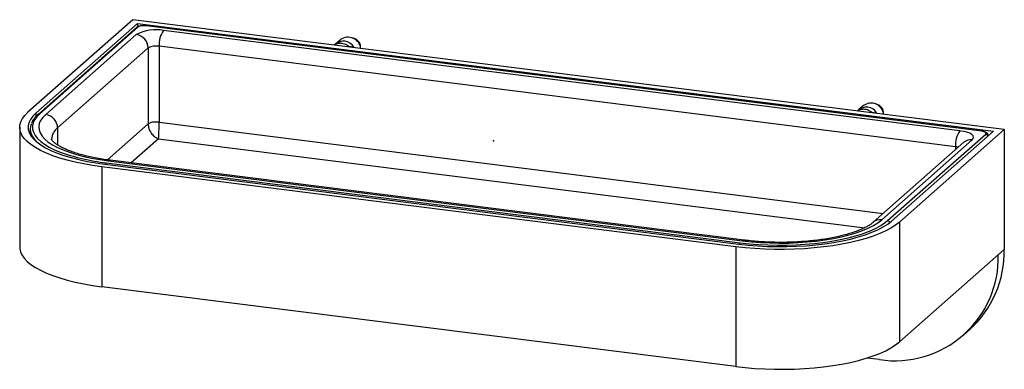
# Paper-space layout '_Dimetric' of a CAD drawing. Units: millimetres. Extents: x -112 to 121, y -54 to 29.
import ezdxf

# ---------------------------------------------------------------- set-up
doc = ezdxf.new("R2010")
doc.units = ezdxf.units.MM
doc.header["$PDSIZE"] = -1

psp = doc.layouts.new('_Dimetric')

# ---------------------------------------------------------------- linework, layer by layer
at = {"color": 7, "linetype": 'Continuous', "lineweight": 25}
for p, q in [((-85.22, 28.55), (-109.97, 6.73)), ((120.57, 2.63), (-85.22, 28.55)), ((-108.1, 6.49), (-84.05, 27.69)), ((-84.33, 26.7), (-107.49, 6.28)), ((-84, 26.8), (-107.16, 6.37)), ((-84.05, 27.69), (118, 2.24)), ((-84.05, 27.69), (-84.05, 26.87)), ((115.3, 2.22), (-82.07, 27.09)), ((115.37, 2.25), (-82.01, 27.11)), ((110.1, 2.34), (-77.92, 26.03)), ((-84.37, 25.06), (-105.76, 6.2)), ((-36.15, 23.84), (-37.23, 22.88)), ((-81.56, 21.88), (-102.95, 3.02)), ((-81.56, 21.88), (-81.56, 3.97)), ((109.04, -1.42), (-78.98, 22.27)), ((-78.98, 22.27), (-78.98, 4.35)), ((-37.4, 22.72), (-37.59, 22.55)), ((-37.4, 22.72), (-37.3, 22.7)), ((-34.28, 22.32), (-33.04, 22.17)), ((-33.04, 22.17), (-33.23, 22)), ((86.07, 7.16), (85.89, 7)), ((86.07, 7.16), (86.18, 7.15)), ((87.32, 8.28), (86.24, 7.33)), ((-108.1, 6.49), (-108.1, 5.66)), ((89.19, 6.77), (90.44, 6.61)), ((90.44, 6.61), (90.25, 6.45)), ((-111.9, 3.19), (-111.9, -25.09)), ((-109.4, 2.72), (-109.4, 1.44)), ((-102.95, 3.02), (-102.95, -1)), ((-81.56, 3.97), (-91.19, -4.52)), ((-78.98, 4.35), (91.97, -17.18)), ((120.57, 2.63), (95.82, -19.2)), ((120.57, 2.63), (120.57, -25.66)), ((-109.54, 1.68), (-109.4, 1.93)), ((-79.11, 0.47), (-85.58, -5.24)), ((-79.11, 0.47), (87.61, -20.53)), ((91.62, -18.67), (113.01, 0.19)), ((93.02, -18.85), (116.18, 1.58)), ((118, 2.24), (93.95, -18.96)), ((116.77, 1.16), (116.77, 1.28)), ((111.02, -0.38), (89.63, -19.25)), ((109.04, -1.42), (109.04, -2.13)), ((59.12, -23.47), (-90.54, -4.61)), ((57.16, -25.02), (-92.51, -6.16)), ((-92.51, -6.16), (-92.51, -34.45)), ((-91.8, -5.54), (57.86, -24.39)), ((-91.45, -5.23), (58.22, -24.08)), ((-90.92, -4.76), (58.75, -23.62)), ((95.82, -19.2), (95.82, -47.48)), ((57.16, -25.02), (57.16, -53.3)), ((95.82, -47.48), (120.57, -25.66)), ((57.16, -53.3), (-92.51, -34.45)), ((110.94, -45.87), (112.35, -44.62)), ((91.1, -51.65), (88.15, -51.28))]:
    psp.add_line(p, q, dxfattribs=at)
at = {"color": 7, "linetype": 'Continuous', "lineweight": 25, "flags": 128}
for points in [[(-82.07, 27.09), (-82.03, 27.11), (-82.01, 27.11)], [(-92.51, -6.16), (-94.68, -5.86), (-96.77, -5.49), (-98.77, -5.08), (-100.66, -4.61), (-102.44, -4.1), (-104.09, -3.54), (-105.61, -2.94), (-106.98, -2.3), (-108.19, -1.62), (-109.25, -0.92), (-110.13, -0.19), (-110.84, 0.55), (-111.37, 1.32), (-111.72, 2.1), (-111.89, 2.88), (-111.87, 3.66), (-111.67, 4.45), (-111.28, 5.22), (-110.71, 5.98), (-109.97, 6.73)], [(-108.1, 6.49), (-108.82, 5.76), (-109.37, 5.01), (-109.72, 4.25), (-109.89, 3.48), (-109.87, 2.71), (-109.65, 1.94), (-109.25, 1.18), (-108.65, 0.43), (-107.88, -0.29), (-106.93, -1), (-105.8, -1.67), (-104.52, -2.31), (-103.08, -2.92), (-101.49, -3.48), (-99.77, -3.99), (-97.93, -4.46), (-95.98, -4.88), (-93.93, -5.24), (-91.8, -5.54)], [(-107.16, 6.37), (-107.86, 5.67), (-108.39, 4.94), (-108.73, 4.21), (-108.89, 3.47), (-108.87, 2.72), (-108.66, 1.98), (-108.27, 1.25), (-107.7, 0.53), (-106.95, -0.17), (-106.03, -0.85), (-104.95, -1.5), (-103.71, -2.12), (-102.77, -2.52)], [(-105.76, 6.2), (-106.45, 5.49), (-106.96, 4.77), (-107.28, 4.04), (-107.4, 3.3), (-107.33, 2.56), (-107.07, 1.82), (-106.61, 1.09), (-105.97, 0.38), (-105.15, -0.31), (-104.14, -0.97), (-102.97, -1.6), (-101.64, -2.19), (-100.16, -2.74), (-98.53, -3.25), (-96.79, -3.71), (-94.92, -4.12), (-92.96, -4.47), (-90.92, -4.76)], [(113.01, 0.19), (113.26, 0.51), (113.33, 0.84), (113.2, 1.16), (112.89, 1.47), (112.4, 1.75), (111.75, 2), (110.97, 2.2), (110.1, 2.34)], [(115.3, 2.22), (115.34, 2.24), (115.37, 2.25)], [(116.18, 1.58), (116.25, 1.67), (116.27, 1.77), (116.23, 1.87), (116.14, 1.96), (115.99, 2.04), (115.8, 2.12), (115.57, 2.18), (115.3, 2.22)], [(116.64, 1.05), (116.75, 1.17), (116.77, 1.28)], [(109.69, -1.56), (109.39, -1.48), (109.04, -1.42)], [(-90.54, -4.61), (-90.71, -4.63), (-90.92, -4.76)], [(95.82, -19.2), (94.91, -19.92), (93.82, -20.62), (92.57, -21.29), (91.17, -21.92), (89.63, -22.51), (87.95, -23.06), (86.15, -23.57), (84.23, -24.02), (82.21, -24.43), (80.11, -24.78), (77.92, -25.07), (75.68, -25.31), (73.38, -25.49), (71.05, -25.6), (68.7, -25.66), (66.35, -25.65), (64, -25.59), (61.68, -25.46), (59.39, -25.27), (57.16, -25.02)], [(57.86, -24.39), (60.06, -24.64), (62.31, -24.82), (64.6, -24.94), (66.9, -24.99), (69.22, -24.98), (71.52, -24.91), (73.8, -24.78), (76.04, -24.58), (78.22, -24.32), (80.33, -24), (82.35, -23.63), (84.27, -23.2), (86.09, -22.72), (87.77, -22.19), (89.32, -21.62), (90.72, -21.01), (91.97, -20.36), (93.05, -19.67), (93.95, -18.96)], [(58.75, -23.62), (60.86, -23.85), (63.03, -24.02), (65.23, -24.12), (67.45, -24.16), (69.67, -24.14), (71.88, -24.05), (74.06, -23.9), (76.19, -23.69), (78.25, -23.41), (80.24, -23.08), (82.13, -22.69), (83.91, -22.24), (85.57, -21.75), (87.09, -21.21), (88.47, -20.62), (89.69, -20), (90.74, -19.35), (91.62, -18.67)], [(58.22, -24.08), (60.33, -24.32), (62.5, -24.49), (64.71, -24.61), (66.93, -24.66), (69.17, -24.65), (71.39, -24.58), (73.58, -24.45), (75.74, -24.26), (77.84, -24.01), (79.88, -23.71), (81.83, -23.35), (83.68, -22.93), (85.43, -22.47), (87.06, -21.96), (88.55, -21.41), (88.55, -21.41)], [(-111.9, -25.09), (-111.89, -25.41), (-111.72, -26.19), (-111.37, -26.97), (-110.84, -27.73), (-110.13, -28.48), (-109.25, -29.21), (-108.19, -29.91), (-106.98, -30.58), (-105.61, -31.22), (-104.09, -31.82), (-102.44, -32.38), (-100.66, -32.9), (-98.77, -33.36), (-96.77, -33.78), (-94.68, -34.14), (-92.51, -34.45)], [(59.12, -23.47), (58.95, -23.49), (58.75, -23.62)], [(57.16, -53.3), (59.39, -53.55), (61.68, -53.74), (64, -53.87), (66.35, -53.94), (68.7, -53.94), (71.05, -53.89), (73.38, -53.77), (75.68, -53.59), (77.92, -53.36), (80.11, -53.06), (82.21, -52.71), (84.23, -52.31), (86.15, -51.85), (87.95, -51.35), (89.63, -50.79), (91.17, -50.2), (92.57, -49.57), (93.82, -48.9), (94.91, -48.21), (95.82, -47.48)]]:
    psp.add_lwpolyline(points, dxfattribs=at)
at = {"color": 7, "linetype": 'Continuous', "lineweight": 25}
for centre, radius, start, end in [((-79.76, 16.36), 9.84, 79.2261, 117.8883), ((-84.06, 26.38), 0.417, 81.8416, 130.6612), ((-82.62, 24.19), 2.95, 79.2261, 117.8883), ((-73.09, 22.64), 5.91, 144.9309, 183.5931), ((-84.84, 21.82), 3.28, 1.0587, 81.7605), ((-35.45, 20.6), 2.88, 32.9412, 132.6972), ((-34.37, 21.37), 3.05, 7.563, 125.7563), ((-79.72, 18.4), 3.94, 79.2261, 117.8883), ((88.02, 5.05), 2.88, 32.9412, 132.6972), ((89.1, 5.81), 3.05, 7.563, 125.7563), ((-107.22, 5.97), 0.413, 81.6065, 130.9081), ((-106.23, 2.95), 3.28, 1.0587, 81.7605), ((-106.17, 2.72), 3.23, 157.2793, 202.8866), ((-100.77, 0.1), 3.64, 126.7629, 175.6994), ((114.93, -1.05), 5.91, 144.9309, 183.5931), ((-104.16, 3.72), 5.47, 204.4132, 227.5674), ((112.65, -2.28), 2.5, 81.8416, 130.6612), ((116.1, 1.04), 0.546, 1.0587, 81.7605), ((-86.36, 41.1), 46.6, 249.3813, 263.7247), ((-90.92, -5.66), 0.685, 140.9312, 172.1213), ((83.11, -6.75), 15.64, 290.3528, 309.3002), ((91.26, -21.14), 2.5, 81.8418, 130.6488), ((92.94, -19.39), 0.547, 3.8605, 81.7105), ((58.75, -24.51), 0.685, 140.9288, 172.104), ((94.75, -27.51), 24.42, 261.3986, 1.4206), ((95.56, -26.08), 25.02, 312.1708, 0.9649)]:
    psp.add_arc(centre, radius, start, end, dxfattribs=at)
for points, knots in [([(-82.01, 27.11), (-82.1, 27.12), (-82.37, 27.15), (-82.83, 27.15), (-83.37, 27.1), (-83.85, 26.98), (-84.15, 26.85), (-84.3, 26.73), (-84.33, 26.7)], [0, 0, 0, 0, 0.106016, 0.308862, 0.512619, 0.720959, 0.928364, 1, 1, 1, 1]), ([(-31.47, 22.02), (-31.46, 22.07), (-31.42, 22.24), (-31.46, 22.56), (-31.58, 22.96), (-31.8, 23.34), (-32.1, 23.67), (-32.46, 23.95), (-32.88, 24.14), (-33.21, 24.23), (-33.38, 24.23), (-33.41, 24.23)], [0, 0, 0, 0, 0.049378, 0.176582, 0.305504, 0.436143, 0.5685, 0.702575, 0.838369, 0.975881, 1, 1, 1, 1]), ([(-33.98, 22.1), (-34.01, 22.13), (-34.2, 22.32), (-34.63, 22.57), (-35.22, 22.83), (-35.82, 22.96), (-36.41, 22.98), (-36.98, 22.87), (-37.38, 22.72), (-37.54, 22.57), (-37.57, 22.55)], [0, 0, 0, 0, 0.030256, 0.192637, 0.349156, 0.5, 0.650837, 0.807353, 0.969737, 1, 1, 1, 1]), ([(89.49, 6.54), (89.46, 6.57), (89.27, 6.76), (88.85, 7.01), (88.26, 7.27), (87.65, 7.4), (87.06, 7.42), (86.5, 7.31), (86.1, 7.16), (85.93, 7.02), (85.91, 6.99)], [0, 0, 0, 0, 0.030256, 0.192637, 0.349156, 0.5, 0.650837, 0.807353, 0.969737, 1, 1, 1, 1]), ([(92.01, 6.47), (92.02, 6.51), (92.05, 6.68), (92.01, 7.01), (91.89, 7.4), (91.67, 7.78), (91.38, 8.12), (91.01, 8.39), (90.59, 8.58), (90.27, 8.68), (90.09, 8.68), (90.07, 8.68)], [0, 0, 0, 0, 0.049378, 0.176582, 0.305504, 0.436143, 0.5685, 0.702575, 0.838369, 0.975881, 1, 1, 1, 1]), ([(-107.49, 6.28), (-107.62, 6.16), (-108.01, 5.8), (-108.53, 5.19), (-108.93, 4.59), (-109.06, 4.23), (-109.09, 4.13)], [0, 0, 0, 0, 0.1814768, 0.5285159, 0.8729021, 1, 1, 1, 1]), ([(-78.98, 4.35), (-79.2, 4.38), (-79.46, 4.4), (-79.99, 4.4), (-80.26, 4.38), (-80.76, 4.3), (-80.99, 4.24), (-81.35, 4.11), (-81.48, 4.04), (-81.56, 3.97)], [0, 0, 0, 0, 0.25, 0.25, 0.5, 0.5, 0.75, 0.75, 1, 1, 1, 1]), ([(-81.56, 3.97), (-81.56, 3.92), (-81.56, 3.83), (-81.55, 3.7), (-81.54, 3.56), (-81.51, 3.38), (-81.47, 3.14), (-81.37, 2.79), (-81.18, 2.32), (-80.89, 1.81), (-80.51, 1.33), (-80.14, 1), (-79.83, 0.79), (-79.58, 0.65), (-79.34, 0.54), (-79.19, 0.5), (-79.11, 0.47)], [0, 0, 0, 0, 0.029356, 0.058859, 0.088471, 0.118156, 0.17576, 0.237389, 0.348964, 0.481796, 0.606766, 0.737756, 0.806803, 0.873479, 0.937843, 1, 1, 1, 1]), ([(-79.11, 0.47), (-79.09, 0.61), (-79.08, 0.81), (-79.05, 1.32), (-79.03, 1.64), (-79.01, 2.35), (-79, 2.75), (-78.99, 3.56), (-78.98, 3.97), (-78.98, 4.35)], [0, 0, 0, 0, 0.25, 0.25, 0.5, 0.5, 0.75, 0.75, 1, 1, 1, 1]), ([(-90.54, -4.61), (-90.86, -4.57), (-91.78, -4.45), (-93.24, -4.22), (-94.9, -3.9), (-96.46, -3.54), (-97.91, -3.15), (-99.23, -2.73), (-100.42, -2.29), (-101.46, -1.84), (-102.34, -1.39), (-103.06, -0.95), (-103.62, -0.54), (-104.02, -0.17), (-104.26, 0.12), (-104.38, 0.31), (-104.41, 0.39), (-104.4, 0.38), (-104.4, 0.38)], [0, 0, 0, 0, 0.0374793, 0.1084828, 0.179234, 0.2496213, 0.3195495, 0.3889042, 0.4575499, 0.5253314, 0.5920825, 0.6576512, 0.7219517, 0.7850665, 0.8474324, 0.90994, 0.9743446, 1, 1, 1, 1]), ([(116.76, 1.28), (116.75, 1.38), (116.74, 1.57), (116.56, 1.8), (116.32, 1.98), (115.98, 2.13), (115.64, 2.21), (115.42, 2.24), (115.37, 2.25)], [0, 0, 0, 0, 0.148429, 0.302441, 0.474865, 0.693122, 0.928446, 1, 1, 1, 1]), ([(89.63, -19.25), (89.55, -19.32), (89.32, -19.51), (88.82, -19.87), (88.1, -20.3), (87.22, -20.74), (86.2, -21.18), (85.02, -21.61), (83.72, -22.02), (82.29, -22.4), (80.74, -22.76), (79.1, -23.07), (77.36, -23.35), (75.55, -23.58), (73.69, -23.76), (71.77, -23.89), (69.83, -23.97), (67.87, -24), (65.9, -23.98), (63.95, -23.9), (62.03, -23.77), (60.42, -23.62), (59.47, -23.51), (59.12, -23.47)], [0, 0, 0, 0, 0.026137, 0.071283, 0.117045, 0.163705, 0.211251, 0.259596, 0.308624, 0.358219, 0.408275, 0.458701, 0.509418, 0.560364, 0.611485, 0.662735, 0.714077, 0.765474, 0.816897, 0.868311, 0.919679, 0.97097, 1, 1, 1, 1])]:
    psp.add_open_spline(points, degree=3, knots=knots, dxfattribs=at)
at = {"color": 7, "linetype": 'Continuous'}
psp.add_point((0, 0), dxfattribs=at)

doc.saveas('drawing.dxf')
